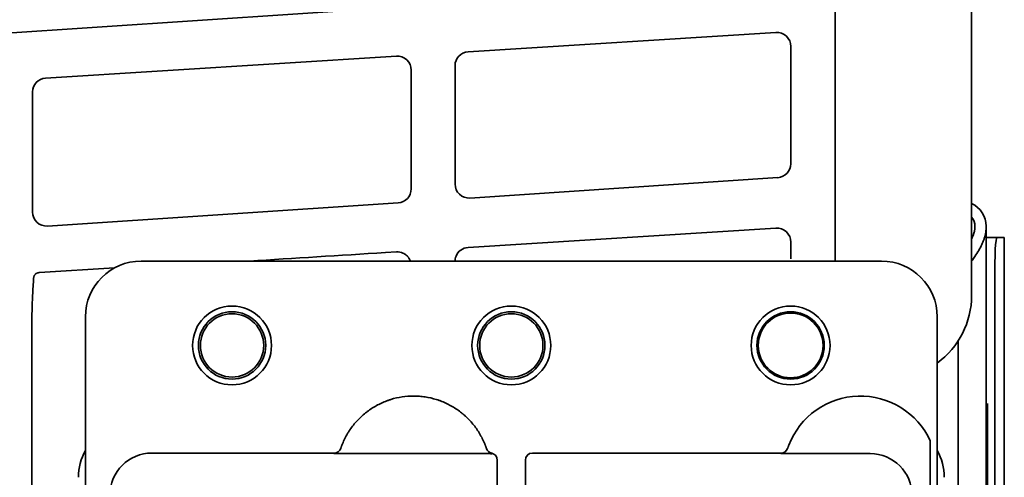
# Model space of a CAD drawing. Extents: x 6336 to 10269, y -393 to 2899.
# Drawn here: x 9109 to 9179, y 2745 to 2778 of the extents above; entities that cross this region are included whole.
import ezdxf

# ---------------------------------------------------------------- set-up
doc = ezdxf.new("R2010")
doc.units = 0
doc.header["$LTSCALE"] = 5
doc.layers.add('1', color=7, linetype='CONTINUOUS', true_color=0xffffff)

msp = doc.modelspace()

# ---------------------------------------------------------------- linework, layer by layer
at = {"layer": '1', "color": 7, "linetype": 'Continuous', "lineweight": 35}
for p, q in [((9177.032, 2757.759), (9177.032, 2819.696)), ((9167.261, 2811.226), (9167.261, 2760.226)), ((9135.97, 2778.434), (8903.295, 2763.003)), ((9140.979, 2775.237), (9163.024, 2776.615)), ((9164.088, 2775.616), (9164.088, 2767.207)), ((9110.723, 2773.346), (9135.842, 2774.916)), ((9136.905, 2773.917), (9136.905, 2765.404)), ((9140.043, 2765.743), (9140.043, 2774.24)), ((9109.788, 2763.736), (9109.788, 2772.35)), ((9163.153, 2766.208), (9141.108, 2764.746)), ((9135.97, 2764.405), (9110.852, 2762.74)), ((9140.979, 2761.208), (9163.024, 2762.586)), ((9178.073, 2762.726), (9178.073, 2127.326)), ((9178.073, 2761.926), (9178.841, 2761.926)), ((9179.37, 2761.926), (9178.841, 2761.926)), ((9179.373, 2761.926), (9179.37, 2761.926)), ((9179.373, 2112.526), (9179.373, 2761.926)), ((9164.088, 2761.587), (9164.088, 2760.385)), ((9170.573, 2760.226), (9117.572, 2760.226)), ((9135.842, 2760.887), (9135.062, 2760.838)), ((9115.659, 2759.739), (9110.29, 2759.403)), ((9178.684, 2758.926), (9178.684, 2115.526)), ((9177.033, 2757.759), (9177.032, 2757.759)), ((9109.75, 2756.478), (9109.75, 2705.682)), ((9113.573, 2756.227), (9113.573, 2679.226)), ((9174.573, 2679.226), (9174.573, 2756.227)), ((9176.073, 2754.504), (9176.073, 2718.731)), ((9178.109, 2649.026), (9178.109, 2750.026)), ((9178.159, 2750.026), (9178.159, 2649.026)), ((9174.073, 2747.344), (9174.073, 2741.608)), ((9131.385, 2746.463), (9118.335, 2746.463)), ((9142.547, 2746.424), (9131.372, 2746.424)), ((9131.859, 2746.804), (9131.854, 2746.789)), ((9163.385, 2746.463), (9145.579, 2746.463)), ((9169.771, 2746.424), (9163.372, 2746.424)), ((9163.859, 2746.804), (9163.86, 2746.805)), ((9163.86, 2746.807), (9163.864, 2746.818)), ((9143.051, 2743.019), (9143.066, 2745.963)), ((9145.079, 2745.963), (9145.094, 2743.016))]:
    msp.add_line(p, q, dxfattribs=at)
for centre, radius in [((9124.073, 2754.182), 2.825), ((9144.073, 2754.182), 2.825), ((9164.073, 2754.182), 2.825), ((9124.073, 2754.182), 2.411), ((9124.073, 2754.182), 2.267), ((9144.073, 2754.182), 2.411), ((9144.073, 2754.182), 2.267), ((9164.073, 2754.182), 2.411), ((9164.073, 2754.182), 2.32)]:
    msp.add_circle(centre, radius, dxfattribs=at)
for centre, radius, start, end in [((9176.273, 2762.726), 1.8, 0, 65.03485), ((9176.273, 2762.726), 1, 0, 40.56484), ((9169.073, 2745.052), 5.5, 24.61998, 158.89304)]:
    msp.add_arc(centre, radius, start, end, dxfattribs=at)
for centre, major_axis, ratio, start_param, end_param in [((9163.088, 2775.616), (0.478, -0.879), 0.998825, 1.073094, 2.707194), ((9141.044, 2774.239), (0.746, -0.667), 0.998687, 2.36424, 3.869903), ((9135.905, 2773.918), (0.478, -0.879), 0.998825, 1.073094, 2.707194), ((9110.788, 2772.348), (0.746, -0.667), 0.998687, 2.36424, 3.869903), ((9163.088, 2767.206), (-0.477, -0.88), 0.998873, 0.561686, 2.067348), ((9135.905, 2765.404), (-0.477, -0.88), 0.998873, 0.561686, 2.067348), ((9141.044, 2765.744), (-0.739, -0.675), 0.998632, 5.543936, 7.178035), ((9110.788, 2763.738), (-0.739, -0.675), 0.998632, 5.543936, 7.178035), ((9163.088, 2761.587), (0.478, -0.879), 0.998825, 1.073094, 2.707194), ((9178.841, 2758.926), (0, 3), 0.052336, 0, 1.570796), ((9141.044, 2760.21), (0.746, -0.667), 0.998687, 2.36424, 3.498618), ((9117.573, 2756.226), (2.829, -2.829), 0.999695, 2.356347, 3.926839), ((9117.573, 2756.226), (2.829, -2.829), 0.999695, 2.356347, 3.926839), ((9137.832, 2760.833), (-52.867, -3.294), 0.003362, 4.764613, 4.951201), ((9135.905, 2759.889), (0.478, -0.879), 0.998825, 2.226066, 2.707194), ((9170.572, 2756.226), (-2.829, -2.829), 0.999695, 2.356347, 3.926839), ((9171.025, 2757.774), (4.251, -4.251), 0.997946, 6.128634, 7.067214), ((9117.073, 2744.726), (-2.829, 2.829), 0.999695, 0.279915, 0.785246), ((9118.336, 2743.463), (-2.122, 2.122), 0.999543, 5.497939, 7.068431), ((9131.385, 2746.963), (-0.474, 0.158), 0.999831, 1.892032, 3.138921), ((9142.768, 2746.943), (0.477, 0.15), 0.999767, 3.157291, 4.205088), ((9142.547, 2745.924), (0.224, 0.447), 0.99981, 0.22534, 0.463541), ((9142.566, 2745.963), (0.224, 0.448), 0.999239, 5.176082, 6.544021), ((9145.579, 2745.963), (-0.224, 0.448), 0.999239, 5.819644, 7.390288), ((9163.385, 2746.963), (-0.474, 0.159), 0.999831, 1.894839, 3.141593), ((9169.071, 2745.053), (1.747, 5.214), 0.99983, 1.569957, 1.576869), ((9169.77, 2743.423), (2.122, 2.122), 0.999695, 5.497939, 7.068431), ((9171.072, 2744.726), (2.829, 2.829), 0.999695, 5.497939, 6.003271)]:
    msp.add_ellipse(centre, major_axis=major_axis, ratio=ratio, start_param=start_param, end_param=end_param, dxfattribs=at)
for points, knots in [([(9177.273, 2762.726), (9177.273, 2762.643), (9177.267, 2762.561), (9177.251, 2762.456), (9177.247, 2762.436), (9177.239, 2762.394), (9177.235, 2762.373), (9177.22, 2762.31), (9177.209, 2762.268), (9177.172, 2762.143), (9177.141, 2762.06), (9177.087, 2761.937), (9177.069, 2761.898), (9177.049, 2761.858)], [0, 0, 0, 0, 0.287812, 0.287812, 0.359765, 0.359765, 0.431718, 0.431718, 0.575624, 0.575624, 0.863436, 0.863436, 1, 1, 1, 1]), ([(9178.073, 2762.726), (9178.073, 2762.69), (9178.072, 2762.653), (9178.069, 2762.581), (9178.063, 2762.472), (9178.05, 2762.365), (9178.015, 2762.149), (9177.981, 2762.006), (9177.914, 2761.791), (9177.889, 2761.719), (9177.848, 2761.61), (9177.833, 2761.574), (9177.803, 2761.502), (9177.787, 2761.465), (9177.704, 2761.283), (9177.629, 2761.138), (9177.461, 2760.847), (9177.369, 2760.703), (9177.204, 2760.46), (9177.133, 2760.36), (9177.06, 2760.26)], [0, 0, 0, 0, 0.043903, 0.043903, 0.087806, 0.175612, 0.175612, 0.351224, 0.351224, 0.439029, 0.439029, 0.482932, 0.482932, 0.526835, 0.526835, 0.702447, 0.702447, 0.878059, 0.878059, 1, 1, 1, 1]), ([(9136.845, 2760.227), (9136.844, 2760.231), (9136.842, 2760.235), (9136.832, 2760.262), (9136.823, 2760.284), (9136.793, 2760.35), (9136.77, 2760.392), (9136.731, 2760.452), (9136.717, 2760.472), (9136.695, 2760.501), (9136.688, 2760.51), (9136.672, 2760.529), (9136.633, 2760.575), (9136.591, 2760.617), (9136.518, 2760.68), (9136.48, 2760.708), (9136.398, 2760.76), (9136.355, 2760.783), (9136.311, 2760.803)], [0, 0, 0, 0, 0.016894, 0.016894, 0.106267, 0.106267, 0.285014, 0.285014, 0.374387, 0.374387, 0.419074, 0.419074, 0.46376, 0.642507, 0.642507, 0.821253, 0.821253, 1, 1, 1, 1]), ([(9140.044, 2760.226), (9140.045, 2760.284), (9140.057, 2760.402), (9140.089, 2760.516), (9140.112, 2760.574)], [0.0402015, 0.0402015, 0.0402015, 0.0402015, 0.5, 1, 1, 1, 1]), ([(9109.75, 2756.478), (9109.75, 2756.691), (9109.755, 2756.904), (9109.77, 2757.331), (9109.78, 2757.544), (9109.804, 2757.97), (9109.818, 2758.183), (9109.844, 2758.609), (9109.857, 2758.822), (9109.868, 2759.035)], [0, 0, 0, 0, 0.25, 0.25, 0.5, 0.5, 0.75, 0.75, 1, 1, 1, 1]), ([(9109.868, 2759.035), (9109.869, 2759.048), (9109.871, 2759.062), (9109.875, 2759.088), (9109.878, 2759.101), (9109.889, 2759.138), (9109.899, 2759.163), (9109.917, 2759.197), (9109.924, 2759.209), (9109.939, 2759.23), (9109.955, 2759.251), (9109.972, 2759.269), (9109.991, 2759.287), (9110.001, 2759.296), (9110.031, 2759.32), (9110.052, 2759.334), (9110.086, 2759.352), (9110.098, 2759.358), (9110.121, 2759.368), (9110.132, 2759.372), (9110.168, 2759.384), (9110.192, 2759.39), (9110.228, 2759.397), (9110.241, 2759.399), (9110.265, 2759.402), (9110.278, 2759.403), (9110.29, 2759.403)], [0, 0, 0, 0, 0.0625, 0.0625, 0.125, 0.125, 0.25, 0.25, 0.3125, 0.3125, 0.375, 0.4375, 0.4375, 0.5, 0.5, 0.625, 0.625, 0.6875, 0.6875, 0.75, 0.75, 0.875, 0.875, 0.9375, 0.9375, 1, 1, 1, 1]), ([(9142.206, 2747.029), (9142.106, 2747.289), (9141.987, 2747.539), (9141.833, 2747.81), (9141.815, 2747.84), (9141.78, 2747.899), (9141.762, 2747.929), (9141.707, 2748.017), (9141.669, 2748.076), (9141.553, 2748.247), (9141.472, 2748.358), (9141.216, 2748.681), (9141.031, 2748.883), (9140.779, 2749.118), (9140.702, 2749.187), (9140.623, 2749.255), (9140.57, 2749.299), (9140.543, 2749.321), (9140.407, 2749.43), (9140.297, 2749.512), (9139.956, 2749.745), (9139.719, 2749.883), (9139.348, 2750.063), (9139.222, 2750.118), (9139.061, 2750.182), (9139.029, 2750.194), (9138.964, 2750.218), (9138.931, 2750.23), (9138.833, 2750.265), (9138.767, 2750.286), (9138.438, 2750.389), (9138.17, 2750.45), (9137.764, 2750.512), (9137.627, 2750.527), (9137.421, 2750.543), (9137.318, 2750.549), (9137.214, 2750.552), (9137.144, 2750.553), (9137.11, 2750.553), (9136.797, 2750.554), (9136.523, 2750.533), (9135.981, 2750.451), (9135.713, 2750.39), (9135.416, 2750.298), (9135.383, 2750.287), (9135.317, 2750.266), (9135.284, 2750.254), (9135.186, 2750.22), (9135.121, 2750.196), (9134.928, 2750.12), (9134.802, 2750.065), (9134.432, 2749.885), (9134.194, 2749.748), (9133.91, 2749.553), (9133.826, 2749.493), (9133.743, 2749.431), (9133.688, 2749.388), (9133.66, 2749.367), (9133.525, 2749.258), (9133.421, 2749.168), (9133.119, 2748.886), (9132.933, 2748.685), (9132.677, 2748.362), (9132.596, 2748.251), (9132.499, 2748.107), (9132.48, 2748.079), (9132.442, 2748.02), (9132.423, 2747.991), (9132.368, 2747.903), (9132.333, 2747.843), (9132.161, 2747.542), (9132.042, 2747.293), (9131.942, 2747.033)], [0, 0, 0, 0, 0.0625, 0.0625, 0.070313, 0.070313, 0.078125, 0.078125, 0.09375, 0.09375, 0.125, 0.125, 0.1875, 0.1875, 0.203125, 0.210937, 0.210937, 0.21875, 0.21875, 0.25, 0.25, 0.3125, 0.3125, 0.34375, 0.34375, 0.351562, 0.351562, 0.359375, 0.359375, 0.375, 0.375, 0.4375, 0.4375, 0.46875, 0.46875, 0.484375, 0.492187, 0.492187, 0.5, 0.5, 0.5625, 0.5625, 0.625, 0.625, 0.632812, 0.632812, 0.640625, 0.640625, 0.65625, 0.65625, 0.6875, 0.6875, 0.75, 0.75, 0.765625, 0.773438, 0.773438, 0.78125, 0.78125, 0.8125, 0.8125, 0.875, 0.875, 0.90625, 0.90625, 0.914063, 0.914063, 0.921875, 0.921875, 0.9375, 0.9375, 1, 1, 1, 1]), ([(9131.942, 2747.033), (9131.936, 2747.018), (9131.93, 2747.003), (9131.922, 2746.981), (9131.919, 2746.974), (9131.914, 2746.96), (9131.911, 2746.953), (9131.904, 2746.932), (9131.899, 2746.919), (9131.892, 2746.9), (9131.89, 2746.894), (9131.886, 2746.883), (9131.884, 2746.877), (9131.879, 2746.861), (9131.875, 2746.852), (9131.87, 2746.835), (9131.867, 2746.828), (9131.864, 2746.819), (9131.864, 2746.817), (9131.862, 2746.812), (9131.861, 2746.811), (9131.86, 2746.806), (9131.859, 2746.804), (9131.859, 2746.804)], [0, 0, 0, 0, 0.125, 0.125, 0.1875, 0.1875, 0.25, 0.25, 0.375, 0.375, 0.4375, 0.4375, 0.5, 0.5, 0.625, 0.625, 0.75, 0.75, 0.8125, 0.8125, 0.875, 0.875, 1, 1, 1, 1]), ([(9142.293, 2746.785), (9142.293, 2746.786), (9142.293, 2746.788), (9142.291, 2746.793), (9142.29, 2746.795), (9142.288, 2746.8), (9142.287, 2746.803), (9142.284, 2746.813), (9142.281, 2746.821), (9142.277, 2746.834), (9142.275, 2746.839), (9142.272, 2746.85), (9142.27, 2746.855), (9142.264, 2746.872), (9142.259, 2746.884), (9142.25, 2746.911), (9142.245, 2746.924), (9142.237, 2746.946), (9142.235, 2746.953), (9142.229, 2746.968), (9142.226, 2746.975), (9142.218, 2746.998), (9142.212, 2747.014), (9142.206, 2747.029)], [0, 0, 0, 0, 0.125, 0.125, 0.1875, 0.1875, 0.25, 0.25, 0.375, 0.375, 0.4375, 0.4375, 0.5, 0.5, 0.625, 0.625, 0.75, 0.75, 0.8125, 0.8125, 0.875, 0.875, 1, 1, 1, 1]), ([(9163.942, 2747.033), (9163.939, 2747.026), (9163.936, 2747.018), (9163.93, 2747.003), (9163.928, 2746.996), (9163.919, 2746.974), (9163.914, 2746.96), (9163.904, 2746.932), (9163.899, 2746.919), (9163.892, 2746.9), (9163.89, 2746.894), (9163.886, 2746.882), (9163.884, 2746.877), (9163.879, 2746.861), (9163.875, 2746.852), (9163.87, 2746.835), (9163.867, 2746.828), (9163.863, 2746.816), (9163.862, 2746.812), (9163.86, 2746.807), (9163.86, 2746.806), (9163.859, 2746.805), (9163.859, 2746.804), (9163.859, 2746.804)], [0, 0, 0, 0, 0.0625, 0.0625, 0.125, 0.125, 0.25, 0.25, 0.375, 0.375, 0.4375, 0.4375, 0.5, 0.5, 0.625, 0.625, 0.75, 0.75, 0.875, 0.875, 0.9375, 0.9375, 1, 1, 1, 1])]:
    msp.add_open_spline(points, degree=3, knots=knots, dxfattribs=at)
for points in [[(9142.181, 2747.093), (9142.206, 2747.029)], [(9131.847, 2746.766), (9131.854, 2746.789)]]:
    msp.add_open_spline(points, degree=1, dxfattribs=at)

doc.saveas('drawing.dxf')
